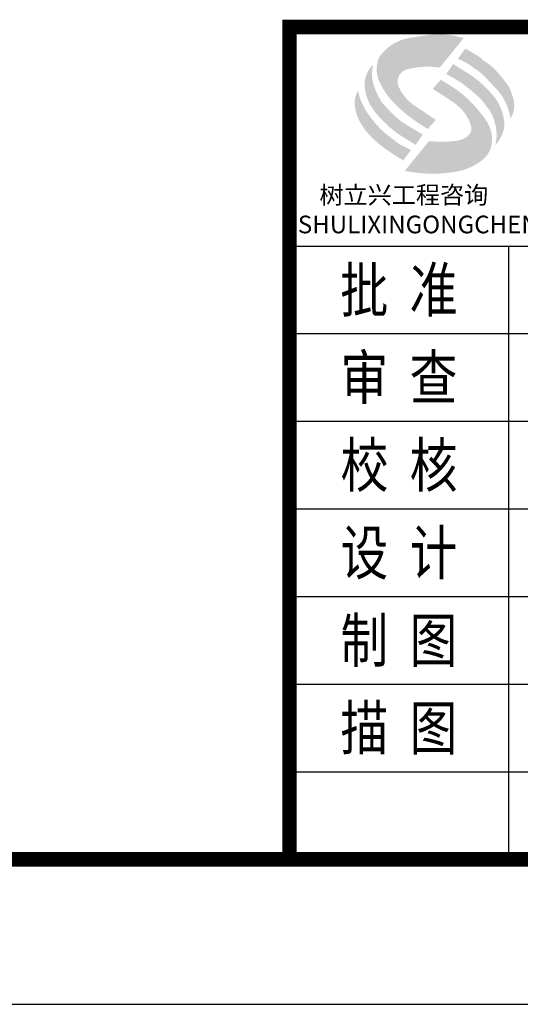
# Model space of a CAD drawing. Extents: x 272296 to 282061, y 3046860 to 3053226.
# Drawn here: x 277628 to 277662, y 3047095 to 3047163 of the extents above; entities that cross this region are included whole.
import ezdxf

# ---------------------------------------------------------------- set-up
doc = ezdxf.new("R2010")
doc.units = 0
doc.header["$LTSCALE"] = 2
doc.layers.add('1现状  图框', color=7, linetype='Continuous', lineweight=9)
doc.styles.get("Standard").update_dxf_attribs({"font": 'txt', "width": 0.8})
doc.styles.add('宋体', font='txt', dxfattribs={"width": 0.8})

# ---------------------------------------------------------------- blocks, each defined once
blk = doc.blocks.new('slxlg')
h = blk.add_hatch(color=30)
h.dxf.hatch_style = 1
h.paths.add_polyline_path([(1866.781, 1770.356), (1868.14, 1772.035), (1867.678, 1772.139, 0.078445), (1866.374, 1772.226, 0.013374), (1864.984, 1772.022, 0.182542), (1863.415, 1771.037, 0.069585), (1863.325, 1770.875, 0.205213), (1863.37, 1769.534, 0.091165), (1864.279, 1768.263, 0.060369), (1866.108, 1766.878), (1866.557, 1767.398), (1865.352, 1768.205, -0.143384), (1864.447, 1769.29, -0.363752), (1864.699, 1770.145, -0.084058), (1864.971, 1770.266, -0.10066)])
h = blk.add_hatch(color=150)
h.dxf.hatch_style = 1
h.paths.add_polyline_path([(1869.275, 1770.736, 0.085525), (1868.765, 1771.121), (1868.229, 1771.431), (1867.803, 1770.849), (1868.036, 1770.748, -0.070736), (1868.683, 1770.351, 0.03697), (1868.813, 1770.259, -0.077888), (1869.448, 1769.724, 0.016939), (1869.908, 1769.23, -0.164162), (1870.781, 1767.459, 0.251365), (1870.857, 1768.843, 0.113534), (1870.631, 1769.366, 0.022893), (1870.016, 1770.127, 0.079009)])
h.paths.add_polyline_path([(1869.254, 1769.35, 0.056388), (1868.236, 1770.124), (1867.536, 1770.556), (1867.146, 1769.987), (1867.493, 1769.8, -0.037277), (1868.166, 1769.371, -0.032199), (1869.148, 1768.532, -0.008527), (1869.546, 1768.004, -0.08781), (1869.87, 1767.341, -0.005223), (1869.916, 1767.174, -0.123689), (1869.93, 1765.997), (1870.015, 1766.073, 0.043139), (1870.24, 1766.427, 0.037061), (1870.392, 1766.792, 0.090169), (1870.434, 1767.231, 0.095634), (1870.144, 1768.252, 0.066056), (1869.729, 1768.86, 0.019288)])
h.paths.add_polyline_path([(1869.02, 1765.002, 0.033504), (1869.266, 1765.196, 0.229712), (1869.741, 1766.373, 0.13732), (1869.372, 1767.413, 0.044431), (1868.461, 1768.488, 0.05582), (1867.423, 1769.307), (1866.833, 1769.673), (1866.388, 1769.149), (1867.191, 1768.629, 0.027019), (1867.374, 1768.505, -0.078955), (1868.099, 1767.893, -0.115699), (1868.557, 1767.017, -0.296829), (1868.378, 1766.487, -0.079614), (1868.029, 1766.292, -0.060502), (1867.65, 1766.204, -0.036931), (1866.615, 1766.168), (1866.163, 1766.186), (1864.8, 1764.514, 0.096269), (1867.727, 1764.471, 0.106516)])
h = blk.add_hatch(color=10)
h.dxf.hatch_style = 1
h.paths.add_polyline_path([(1863.014, 1767.351, -0.017306), (1862.584, 1767.942, -0.026094), (1862.313, 1768.494, -0.079798), (1862.175, 1769.043, 0.160324), (1861.964, 1768.393, 0.053488), (1862.017, 1767.917, 0.066962), (1862.223, 1767.356, 0.086202), (1863.038, 1766.3, 0.035096), (1863.869, 1765.64, 0.021067), (1864.715, 1765.111), (1865.149, 1765.696), (1864.715, 1765.908, -0.069881), (1864.157, 1766.283, 0.033569), (1864.127, 1766.307, -0.077717)])
h.paths.add_polyline_path([(1864.706, 1766.421), (1865.414, 1765.982), (1865.815, 1766.571, -0.012167), (1864.784, 1767.191, -0.039462), (1864.333, 1767.53, -0.041131), (1863.496, 1768.401, -0.078883), (1862.99, 1769.539, -0.090772), (1862.98, 1770.365), (1863.008, 1770.529, 0.158241), (1862.54, 1769.629, 0.077144), (1862.534, 1769.175, 0.128065), (1863.063, 1767.915, 0.035311), (1863.636, 1767.264, 0.055558)])
at = {"color": 7, "insert": (1858.745, 1763.647), "char_height": 1.00077, "width": 21.40857, "attachment_point": 1}
blk.add_mtext('{\\fSimSun|b0|i0|c134|p2;    树立兴工程咨询\\PSHULIXINGONGCHENGZIXUN}', dxfattribs=at)
blk = doc.blocks.new('A3tq')
at = {"color": 0}
for points in [[(566.362, 608.058), (566.362, 592.948), (687.243, 592.948)], [(566.362, 592.948), (566.362, 586.904), (616.729, 586.904)], [(581.472, 592.948), (581.472, 550.64)], [(566.362, 586.904), (566.362, 580.86), (687.243, 580.86)], [(566.362, 580.86), (566.362, 574.816), (616.729, 574.816)], [(566.362, 574.816), (566.362, 568.772), (616.729, 568.772)], [(566.362, 568.772), (566.362, 562.728), (616.729, 562.728)], [(566.362, 562.728), (566.362, 556.684), (616.729, 556.684)]]:
    blk.add_lwpolyline(points, dxfattribs=at)
at = {"color": 7}
blk.add_lwpolyline([(616.729, 550.64), (566.362, 550.64)], dxfattribs=at)
at = {"layer": '1现状  图框', "lineweight": 40, "const_width": 1}
blk.add_lwpolyline([(566.362, 556.684), (566.362, 550.64), (687.243, 550.64), (687.243, 608.058), (566.362, 608.058), (566.362, 550.64)], dxfattribs=at)
at = {"color": 7, "xscale": 1.219026819026453, "yscale": 1.219026819026453, "zscale": 1.219026819026453}
blk.add_blockref('slxlg', (-1698.921, -1552.853), dxfattribs=at)
at = {"color": 0, "char_height": 3.02202, "width": 15.11009, "attachment_point": 5, "style": '宋体'}
for s, insert in [('{\\W0.8;批  准}', (573.917, 589.926)), ('{\\W0.8;审  查}', (573.917, 583.882)), ('{\\W0.8;校  核}', (573.917, 577.838)), ('{\\W0.8;设  计}', (573.917, 571.794)), ('{\\W0.8;制  图}', (573.917, 565.75)), ('{\\W0.8;描  图}', (573.917, 559.706))]:
    blk.add_mtext(s, dxfattribs=dict(at, insert=insert))

msp = doc.modelspace()

# ---------------------------------------------------------------- linework, layer by layer
at = {"ltscale": 8, "elevation": 285.696}
msp.add_lwpolyline([(277183.134, 3047095.236), (277777.134, 3047095.236), (277777.134, 3047515.236), (277183.134, 3047515.236)], close=True, dxfattribs=at)
at = {"ltscale": 8, "const_width": 1, "elevation": 285.696}
msp.add_lwpolyline([(277208.134, 3047105.236), (277208.134, 3047505.236), (277767.134, 3047505.236), (277767.134, 3047105.236)], close=True, dxfattribs=at)

# ---------------------------------------------------------------- block references
msp.add_blockref('A3tq', (277079.891, 3046554.596, 285.696))

doc.saveas('drawing.dxf')
